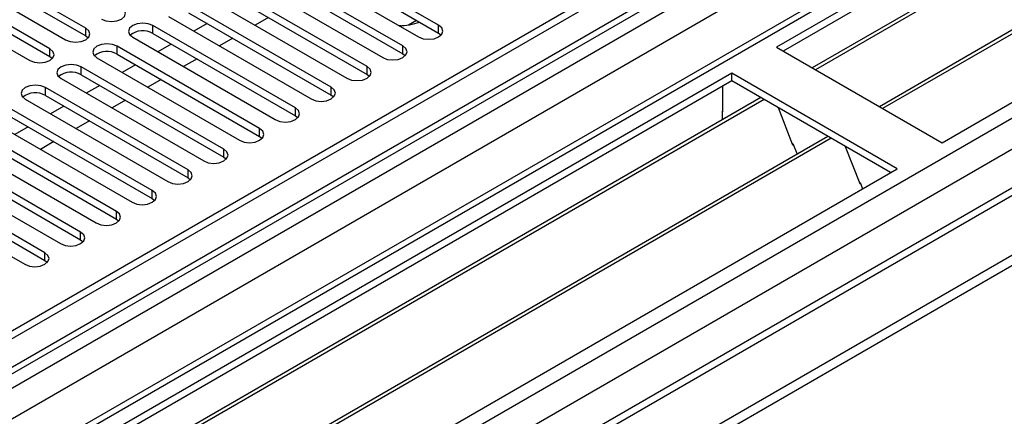
# Model space of a CAD drawing. Units: millimetres. Extents: x 4 to 9874, y 10 to 13969.
# Drawn here: x 4434 to 4590, y 2561 to 2623 of the extents above; entities that cross this region are included whole.
import ezdxf

# ---------------------------------------------------------------- set-up
doc = ezdxf.new("R2010")
doc.units = ezdxf.units.MM
doc.header["$LTSCALE"] = 47

msp = doc.modelspace()

# ---------------------------------------------------------------- linework, layer by layer
at = {"color": 7, "linetype": 'Continuous', "lineweight": 25}
for p, q in [((5493.42, 3186.396), (3818.284, 2219.36)), ((5494.481, 3185.783), (3819.345, 2218.748)), ((3815.809, 2138.739), (5621.053, 3180.884)), ((3815.809, 2137.106), (5621.053, 3179.251)), ((3819.121, 2213.113), (5493.859, 3179.919)), ((5517.411, 3178.807), (3819.436, 2198.587)), ((5500.862, 3122.071), (3916.961, 2207.705)), ((4789.318, 2755.025), (4553.498, 2618.889)), ((4789.318, 2753.8), (4554.559, 2618.276)), ((4793.909, 2751.15), (4559.149, 2615.626)), ((4794.426, 2750.851), (4559.667, 2615.327)), ((4804.522, 2745.023), (4569.763, 2609.499)), ((4805.04, 2744.724), (4570.281, 2609.2)), ((4579.661, 2603.785), (4815.481, 2739.921)), ((4444.339, 2621.899), (4421.8, 2634.911)), ((4500.112, 2622.359), (4477.573, 2635.37)), ((4418.617, 2633.074), (4441.157, 2620.062)), ((4421.8, 2633.686), (4444.339, 2620.675)), ((4474.39, 2633.533), (4496.93, 2620.522)), ((4477.573, 2634.145), (4500.112, 2621.134)), ((4438.682, 2618.634), (4416.143, 2631.645)), ((4494.455, 2619.093), (4471.916, 2632.104)), ((4412.961, 2629.808), (4435.5, 2616.797)), ((4416.143, 2630.42), (4438.682, 2617.409)), ((4468.734, 2630.268), (4491.273, 2617.256)), ((4471.916, 2630.88), (4494.455, 2617.868)), ((4488.798, 2615.827), (4466.259, 2628.839)), ((4463.077, 2627.002), (4485.616, 2613.99)), ((4466.259, 2627.614), (4488.798, 2614.603)), ((4483.141, 2612.562), (4460.602, 2625.573)), ((4457.42, 2623.736), (4479.959, 2610.725)), ((4460.602, 2624.348), (4483.141, 2611.337)), ((4473.247, 2623.58), (4471.126, 2622.355)), ((4477.484, 2609.296), (4454.945, 2622.308)), ((4463.525, 2622.661), (4461.403, 2621.437)), ((4493.744, 2622.361), (4494.117, 2622.303)), ((4495.36, 2622.425), (4496.617, 2623.151)), ((4444.339, 2620.675), (4444.732, 2620.368)), ((4451.763, 2620.471), (4474.302, 2607.459)), ((4454.945, 2621.083), (4477.484, 2608.071)), ((4467.59, 2620.314), (4465.469, 2619.09)), ((4500.112, 2621.134), (4500.505, 2620.828)), ((4471.827, 2606.031), (4449.288, 2619.042)), ((4457.868, 2619.396), (4455.747, 2618.171)), ((4553.498, 2618.889), (4579.661, 2603.785)), ((4438.682, 2617.409), (4439.075, 2617.103)), ((4446.106, 2617.205), (4468.645, 2604.194)), ((4449.288, 2617.817), (4471.827, 2604.806)), ((4494.455, 2617.868), (4494.848, 2617.562)), ((4466.17, 2602.765), (4443.631, 2615.776)), ((4452.211, 2616.13), (4450.09, 2614.905)), ((4461.933, 2617.048), (4459.812, 2615.824)), ((4546.427, 2614.807), (4310.607, 2478.671)), ((4443.631, 2614.552), (4466.17, 2601.54)), ((4488.798, 2614.603), (4489.191, 2614.297)), ((4572.59, 2599.703), (4546.427, 2614.807)), ((4546.427, 2613.582), (4546.427, 2614.807)), ((4546.427, 2613.582), (4311.668, 2478.058)), ((4460.514, 2599.499), (4437.975, 2612.511)), ((4440.449, 2613.939), (4462.988, 2600.928)), ((4446.554, 2612.864), (4444.433, 2611.64)), ((4456.277, 2613.783), (4454.156, 2612.558)), ((4545.013, 2608.682), (4545.013, 2612.765)), ((4571.529, 2599.091), (4546.427, 2613.582)), ((4551.018, 2610.932), (4316.258, 2475.408)), ((4437.975, 2611.286), (4460.514, 2598.274)), ((4483.141, 2611.337), (4483.534, 2611.031)), ((4551.535, 2610.633), (4316.776, 2475.109)), ((4434.793, 2610.674), (4457.332, 2597.662)), ((4440.897, 2609.599), (4438.776, 2608.374)), ((4450.62, 2610.517), (4448.499, 2609.293)), ((4454.857, 2596.234), (4432.318, 2609.245)), ((4432.318, 2608.02), (4454.857, 2595.009)), ((4477.484, 2608.071), (4477.877, 2607.765)), ((4545.013, 2608.845), (4544.942, 2608.805)), ((4544.942, 2608.805), (4544.942, 2607.425)), ((4545.013, 2608.682), (4544.942, 2608.723)), ((4553.768, 2609.344), (4556.045, 2603.477)), ((4429.136, 2607.408), (4451.675, 2594.397)), ((4435.24, 2606.333), (4433.119, 2605.109)), ((4444.963, 2607.252), (4442.842, 2606.027)), ((4561.631, 2604.805), (4326.872, 2469.281)), ((4449.2, 2592.968), (4426.661, 2605.979)), ((4426.661, 2604.755), (4449.2, 2591.743)), ((4471.827, 2604.806), (4472.22, 2604.5)), ((4562.149, 2604.506), (4327.389, 2468.982)), ((4423.479, 2604.142), (4446.018, 2591.131)), ((4439.306, 2603.986), (4437.185, 2602.761)), ((4555.974, 2603.66), (4556.096, 2603.671)), ((4556.045, 2603.477), (4556.148, 2603.536)), ((4556.096, 2603.671), (4556.749, 2601.986)), ((4564.382, 2603.217), (4566.658, 2597.35)), ((4443.543, 2589.702), (4421.004, 2602.714)), ((4417.822, 2600.877), (4440.361, 2587.865)), ((4421.004, 2601.489), (4443.543, 2588.477)), ((4466.17, 2601.54), (4466.564, 2601.234)), ((4336.77, 2463.567), (4572.59, 2599.703)), ((4437.886, 2586.437), (4415.347, 2599.448)), ((4412.165, 2597.611), (4434.704, 2584.6)), ((4415.347, 2598.223), (4437.886, 2585.212)), ((4460.514, 2598.274), (4460.907, 2597.968)), ((4566.588, 2597.532), (4566.71, 2597.543)), ((4566.658, 2597.35), (4566.762, 2597.41)), ((4566.71, 2597.543), (4567.101, 2596.535)), ((4454.857, 2595.009), (4455.25, 2594.703)), ((4449.2, 2591.743), (4449.593, 2591.437)), ((4443.543, 2588.477), (4443.936, 2588.171)), ((4437.886, 2585.212), (4438.279, 2584.906))]:
    msp.add_line(p, q, dxfattribs=at)
at = {"color": 8, "linetype": 'Continuous', "lineweight": 25}
for p, q in [((3816.162, 2209.156), (5499.077, 3180.681)), ((5494.481, 3181.292), (3819.345, 2214.257)), ((5518.911, 3178.659), (3820.935, 2198.438)), ((5501.198, 3177.007), (3818.284, 2205.481)), ((3851.341, 2180.886), (5549.317, 3161.106)), ((3853.462, 2177.212), (5551.438, 3157.432)), ((3859.826, 2173.538), (5560.772, 3155.473)), ((4444.339, 2620.675), (4444.339, 2621.899)), ((4454.945, 2621.083), (4454.945, 2622.308)), ((4500.112, 2621.134), (4500.112, 2622.359)), ((4449.288, 2617.817), (4449.288, 2619.042)), ((4494.455, 2617.868), (4494.455, 2619.093)), ((4438.682, 2617.409), (4438.682, 2618.634)), ((4443.631, 2614.552), (4443.631, 2615.776)), ((4488.798, 2614.603), (4488.798, 2615.827)), ((4437.975, 2611.286), (4437.975, 2612.511)), ((4483.141, 2611.337), (4483.141, 2612.562)), ((4477.484, 2608.071), (4477.484, 2609.296)), ((4471.827, 2604.806), (4471.827, 2606.031)), ((4466.17, 2601.54), (4466.17, 2602.765)), ((4460.514, 2598.274), (4460.514, 2599.499)), ((4454.857, 2595.009), (4454.857, 2596.234)), ((4449.2, 2591.743), (4449.2, 2592.968)), ((4443.543, 2588.477), (4443.543, 2589.702)), ((4437.886, 2585.212), (4437.886, 2586.437))]:
    msp.add_line(p, q, dxfattribs=at)
at = {"color": 7, "linetype": 'Continuous', "lineweight": 25, "flags": 128}
for points in [[(4446.813, 2623.328), (4447.543, 2623.047), (4448.404, 2622.948), (4449.265, 2623.047), (4449.995, 2623.328), (4450.483, 2623.749), (4450.654, 2624.247), (4450.483, 2624.744), (4449.995, 2625.165)], [(4441.157, 2620.062), (4441.887, 2619.781), (4442.747, 2619.682), (4443.609, 2619.781), (4444.338, 2620.062), (4444.826, 2620.484), (4444.997, 2620.981), (4444.826, 2621.478), (4444.339, 2621.899)], [(4454.945, 2622.308), (4454.215, 2622.589), (4453.354, 2622.688), (4452.493, 2622.589), (4451.763, 2622.308), (4451.275, 2621.886), (4451.104, 2621.389), (4451.275, 2620.892), (4451.763, 2620.471)], [(4496.93, 2620.522), (4497.66, 2620.24), (4498.52, 2620.141), (4499.382, 2620.24), (4500.111, 2620.522), (4500.599, 2620.943), (4500.771, 2621.44), (4500.599, 2621.937), (4500.112, 2622.359)], [(4449.288, 2619.042), (4448.558, 2619.324), (4447.697, 2619.422), (4446.836, 2619.324), (4446.106, 2619.042), (4445.619, 2618.621), (4445.447, 2618.123), (4445.619, 2617.627), (4446.106, 2617.205)], [(4491.273, 2617.256), (4492.003, 2616.974), (4492.864, 2616.876), (4493.725, 2616.975), (4494.455, 2617.256), (4494.943, 2617.678), (4495.114, 2618.175), (4494.942, 2618.672), (4494.455, 2619.093)], [(4435.5, 2616.797), (4436.23, 2616.515), (4437.091, 2616.416), (4437.952, 2616.515), (4438.682, 2616.797), (4439.169, 2617.218), (4439.341, 2617.715), (4439.169, 2618.212), (4438.682, 2618.634)], [(4443.631, 2615.776), (4442.901, 2616.058), (4442.04, 2616.157), (4441.179, 2616.058), (4440.449, 2615.776), (4439.962, 2615.355), (4439.79, 2614.858), (4439.962, 2614.361), (4440.449, 2613.939)], [(4485.616, 2613.99), (4486.346, 2613.709), (4487.207, 2613.61), (4488.068, 2613.709), (4488.798, 2613.99), (4489.286, 2614.412), (4489.457, 2614.909), (4489.286, 2615.406), (4488.798, 2615.827)], [(4437.975, 2612.511), (4437.245, 2612.792), (4436.384, 2612.891), (4435.523, 2612.792), (4434.792, 2612.511), (4434.305, 2612.089), (4434.133, 2611.592), (4434.305, 2611.095), (4434.793, 2610.674)], [(4479.959, 2610.725), (4480.689, 2610.443), (4481.55, 2610.344), (4482.411, 2610.443), (4483.141, 2610.725), (4483.629, 2611.146), (4483.8, 2611.643), (4483.629, 2612.14), (4483.141, 2612.562)], [(4474.302, 2607.459), (4475.032, 2607.178), (4475.893, 2607.079), (4476.754, 2607.178), (4477.484, 2607.459), (4477.972, 2607.881), (4478.143, 2608.378), (4477.972, 2608.875), (4477.484, 2609.296)], [(4468.645, 2604.194), (4469.375, 2603.912), (4470.236, 2603.813), (4471.097, 2603.912), (4471.827, 2604.194), (4472.315, 2604.615), (4472.486, 2605.112), (4472.315, 2605.609), (4471.827, 2606.031)], [(4462.988, 2600.928), (4463.718, 2600.646), (4464.579, 2600.548), (4465.44, 2600.646), (4466.17, 2600.928), (4466.658, 2601.349), (4466.829, 2601.846), (4466.658, 2602.343), (4466.17, 2602.765)], [(4457.332, 2597.662), (4458.062, 2597.381), (4458.923, 2597.282), (4459.784, 2597.381), (4460.513, 2597.662), (4461.001, 2598.084), (4461.173, 2598.581), (4461.001, 2599.078), (4460.514, 2599.499)], [(4451.675, 2594.397), (4452.405, 2594.115), (4453.266, 2594.016), (4454.127, 2594.115), (4454.857, 2594.397), (4455.344, 2594.818), (4455.516, 2595.315), (4455.344, 2595.812), (4454.857, 2596.234)], [(4446.018, 2591.131), (4446.748, 2590.849), (4447.609, 2590.751), (4448.47, 2590.849), (4449.2, 2591.131), (4449.688, 2591.552), (4449.859, 2592.05), (4449.688, 2592.547), (4449.2, 2592.968)], [(4440.361, 2587.865), (4441.091, 2587.584), (4441.952, 2587.485), (4442.813, 2587.584), (4443.543, 2587.865), (4444.031, 2588.287), (4444.202, 2588.784), (4444.031, 2589.281), (4443.543, 2589.702)], [(4434.704, 2584.6), (4435.434, 2584.318), (4436.295, 2584.219), (4437.156, 2584.318), (4437.886, 2584.6), (4438.374, 2585.021), (4438.545, 2585.518), (4438.374, 2586.015), (4437.886, 2586.437)]]:
    msp.add_lwpolyline(points, dxfattribs=at)
at = {"color": 7, "linetype": 'Continuous', "lineweight": 25}
for centre, radius, start, end in [((4493.639, 2633.449), 11.157, 271.12893, 288.24974), ((4453.382, 2618.304), 3.188, 60.6441, 129.14199), ((4447.726, 2615.038), 3.188, 60.65024, 129.13585), ((4442.069, 2611.773), 3.188, 60.6441, 129.14199), ((4436.412, 2608.507), 3.188, 60.64816, 129.13792)]:
    msp.add_arc(centre, radius, start, end, dxfattribs=at)

doc.saveas('drawing.dxf')
